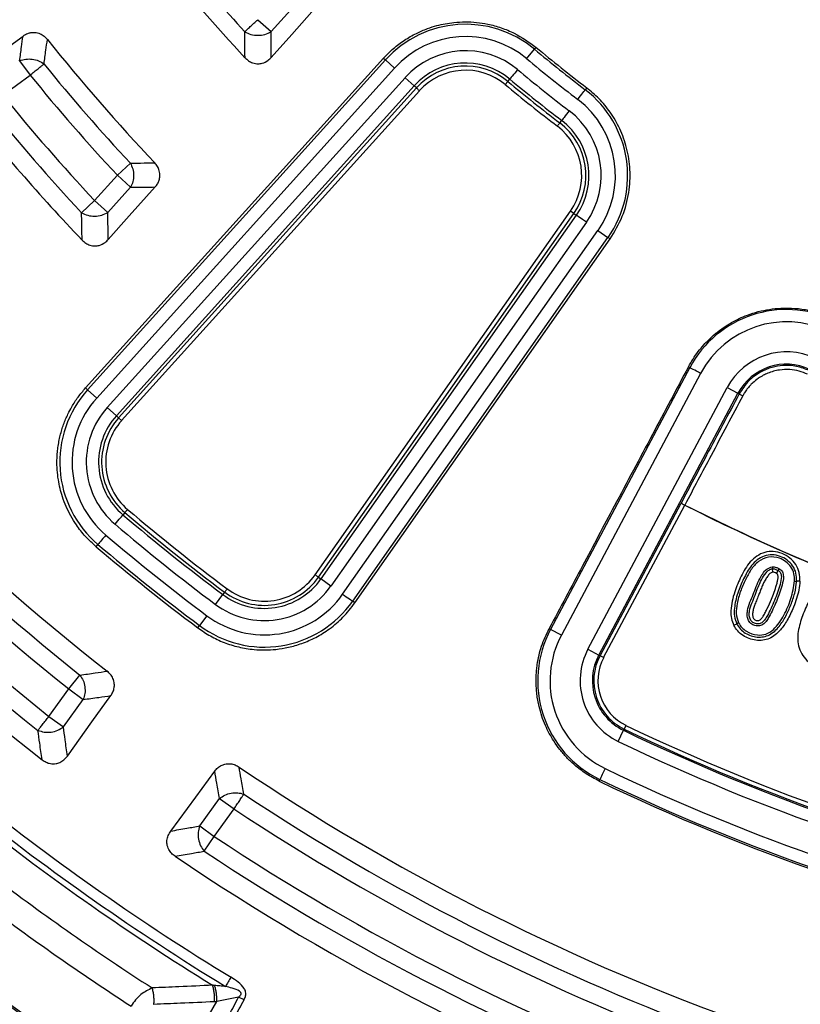
# Model space of a CAD drawing. Units: millimetres. Extents: x 320 to 13120, y 320 to 9184.
# Drawn here: x 3654 to 3749, y 1710 to 1830 of the extents above; entities that cross this region are included whole.
import ezdxf

# ---------------------------------------------------------------- set-up
doc = ezdxf.new("R2010")
doc.units = ezdxf.units.MM
doc.header["$LTSCALE"] = 32

msp = doc.modelspace()

# ---------------------------------------------------------------- linework, layer by layer
at = {"color": 7, "linetype": 'Continuous', "lineweight": 25}
for p, q in [((3684.81, 1828.42), (3687.58, 1831.49)), ((3683.2, 1829.87), (3684.81, 1828.42)), ((3715.88, 1825.12), (3716.84, 1826.27)), ((3717.03, 1826.5), (3716.84, 1826.27)), ((3654.24, 1824.88), (3655.52, 1823.13)), ((3698.48, 1825.18), (3662.25, 1785.1)), ((3698.71, 1824.98), (3662.5, 1784.87)), ((3698.48, 1825.18), (3698.71, 1824.98)), ((3699.82, 1823.98), (3698.71, 1824.98)), ((3652.18, 1820.71), (3655.52, 1823.13)), ((3699.82, 1823.98), (3663.61, 1783.87)), ((3664.89, 1782.71), (3701.1, 1822.82)), ((3701.1, 1822.82), (3702.21, 1821.82)), ((3713.59, 1822.37), (3713.82, 1822.65)), ((3666, 1781.71), (3702.21, 1821.82)), ((3702.48, 1821.58), (3666.27, 1781.47)), ((3702.85, 1821.24), (3666.64, 1781.13)), ((3702.48, 1821.58), (3702.21, 1821.82)), ((3723.18, 1821.6), (3723, 1821.36)), ((3719.92, 1817.32), (3720.14, 1817.61)), ((3666.12, 1810.95), (3667.7, 1812.42)), ((3663.35, 1807.88), (3666.12, 1810.95)), ((3666.12, 1810.95), (3667.73, 1809.5)), ((3664.96, 1806.43), (3667.73, 1809.5)), ((3661.77, 1806.4), (3663.35, 1807.88)), ((3663.35, 1807.88), (3664.96, 1806.43)), ((3690.16, 1762.38), (3721.21, 1806.6)), ((3721.62, 1806.31), (3721.21, 1806.6)), ((3690.57, 1762.09), (3721.62, 1806.31)), ((3721.92, 1806.1), (3690.87, 1761.88)), ((3723.14, 1805.24), (3692.09, 1761.02)), ((3721.62, 1806.31), (3721.92, 1806.1)), ((3693.5, 1760.03), (3724.55, 1804.25)), ((3724.55, 1804.25), (3725.77, 1803.39)), ((3694.73, 1759.17), (3725.77, 1803.39)), ((3695, 1758.98), (3726.02, 1803.22)), ((3726.02, 1803.22), (3725.77, 1803.39)), ((3735.7, 1787.57), (3718.79, 1755.75)), ((3735.54, 1787.66), (3735.7, 1787.57)), ((3737.03, 1786.87), (3720.11, 1755.05)), ((3662.25, 1785.1), (3662.5, 1784.87)), ((3663.61, 1783.87), (3662.5, 1784.87)), ((3723.33, 1753.33), (3740.25, 1785.15)), ((3740.25, 1785.15), (3741.57, 1784.45)), ((3724.66, 1752.63), (3741.57, 1784.45)), ((3741.71, 1784.37), (3741.57, 1784.45)), ((3664.89, 1782.71), (3666, 1781.71)), ((3666.27, 1781.47), (3666, 1781.71)), ((3666.27, 1781.47), (3666.64, 1781.13)), ((3724.8, 1752.55), (3734.66, 1771.09)), ((3725.24, 1752.32), (3735.1, 1770.86)), ((3734.66, 1771.09), (3735.1, 1770.86)), ((3735.1, 1770.86), (3735.1, 1770.86)), ((3667.04, 1769.94), (3666.81, 1769.66)), ((3663.54, 1765.8), (3663.76, 1766.07)), ((3690.57, 1762.09), (3690.87, 1761.88)), ((3745.81, 1762.71), (3745.77, 1763.11)), ((3746.24, 1762.56), (3746.44, 1762.91)), ((3692.09, 1761.02), (3690.87, 1761.88)), ((3749.11, 1761.59), (3748.71, 1761.61)), ((3678.05, 1758.79), (3678.95, 1759.99)), ((3679.16, 1760.28), (3678.95, 1759.99)), ((3695, 1758.98), (3694.73, 1759.17)), ((3677.01, 1757.41), (3676.12, 1756.21)), ((3675.91, 1755.94), (3676.12, 1756.21)), ((3741.06, 1756.24), (3741.42, 1756.42)), ((3718.61, 1755.84), (3718.79, 1755.75)), ((3720.11, 1755.05), (3718.79, 1755.75)), ((3723.33, 1753.33), (3724.66, 1752.63)), ((3724.8, 1752.55), (3724.66, 1752.63)), ((3725.24, 1752.32), (3724.8, 1752.55)), ((3660.22, 1748.5), (3661.57, 1750.19)), ((3657.8, 1745.17), (3660.22, 1748.5)), ((3660.22, 1748.5), (3661.98, 1747.23)), ((3659.56, 1743.9), (3661.98, 1747.23)), ((3657.8, 1745.17), (3659.56, 1743.9)), ((3727.01, 1742.13), (3727.66, 1743.48)), ((3727.73, 1743.63), (3727.66, 1743.48)), ((3727.95, 1744.08), (3727.73, 1743.63)), ((3724.7, 1737.3), (3724.78, 1737.49)), ((3676.13, 1731.85), (3678.55, 1735.19)), ((3678.55, 1735.19), (3680.3, 1733.91)), ((3677.88, 1730.58), (3680.3, 1733.91)), ((3676.13, 1731.85), (3677.88, 1730.58)), ((3676.68, 1728.78), (3677.88, 1730.58)), ((3680.86, 1711.05), (3678.2, 1710.49)), ((3681.52, 1710.7), (3680.86, 1711.05)), ((3676.19, 1707.02), (3678.2, 1710.49))]:
    msp.add_line(p, q, dxfattribs=at)
at = {"color": 7, "linetype": 'Continuous', "lineweight": 25, "flags": 128}
for points in [[(3690.39, 1831.5), (3687.33, 1828.08), (3684.83, 1825.29)], [(3647.71, 1822.89), (3651.65, 1825.73), (3654.65, 1827.88)], [(3714.78, 1823.8), (3714.6, 1823.58), (3714.43, 1823.38), (3714.27, 1823.19), (3714.13, 1823.02), (3714.01, 1822.87), (3713.92, 1822.76), (3713.86, 1822.69), (3713.82, 1822.65)], [(3713.59, 1822.37), (3713.58, 1822.35), (3713.56, 1822.33), (3713.53, 1822.29), (3713.49, 1822.24), (3713.44, 1822.19), (3713.39, 1822.12), (3713.33, 1822.05), (3713.27, 1821.98)], [(3702.48, 1821.58), (3702.49, 1821.56), (3702.51, 1821.54), (3702.55, 1821.51), (3702.6, 1821.47), (3702.65, 1821.42), (3702.71, 1821.36), (3702.78, 1821.3), (3702.85, 1821.24)], [(3722.09, 1820.17), (3722.26, 1820.39), (3722.42, 1820.6), (3722.57, 1820.8), (3722.71, 1820.98), (3722.82, 1821.13), (3722.91, 1821.24), (3722.97, 1821.32), (3723, 1821.36)], [(3721.04, 1818.8), (3720.88, 1818.58), (3720.71, 1818.37), (3720.56, 1818.17), (3720.43, 1817.99), (3720.32, 1817.85), (3720.23, 1817.73), (3720.17, 1817.65), (3720.14, 1817.61)], [(3719.92, 1817.32), (3719.91, 1817.31), (3719.89, 1817.28), (3719.86, 1817.24), (3719.82, 1817.19), (3719.77, 1817.14), (3719.72, 1817.07), (3719.67, 1817), (3719.61, 1816.93)], [(3670.71, 1809.53), (3667.56, 1806.01), (3665, 1803.14)], [(3723.14, 1805.24), (3722.91, 1805.4), (3722.69, 1805.56), (3722.49, 1805.7), (3722.31, 1805.83), (3722.16, 1805.93), (3722.04, 1806.02), (3721.96, 1806.07), (3721.92, 1806.1)], [(3737.03, 1786.87), (3736.78, 1787), (3736.54, 1787.13), (3736.31, 1787.25), (3736.12, 1787.35), (3735.95, 1787.44), (3735.82, 1787.51), (3735.74, 1787.55), (3735.7, 1787.57)], [(3665.84, 1768.52), (3666.02, 1768.74), (3666.19, 1768.94), (3666.35, 1769.13), (3666.5, 1769.3), (3666.62, 1769.44), (3666.71, 1769.55), (3666.78, 1769.63), (3666.81, 1769.66)], [(3667.04, 1769.94), (3667.05, 1769.96), (3667.08, 1769.98), (3667.11, 1770.02), (3667.15, 1770.07), (3667.2, 1770.12), (3667.25, 1770.18), (3667.31, 1770.25), (3667.37, 1770.32)], [(3664.73, 1767.21), (3664.55, 1767), (3664.37, 1766.79), (3664.21, 1766.6), (3664.07, 1766.43), (3663.95, 1766.29), (3663.86, 1766.18), (3663.79, 1766.1), (3663.76, 1766.07)], [(3690.57, 1762.09), (3690.56, 1762.1), (3690.53, 1762.12), (3690.49, 1762.15), (3690.44, 1762.18), (3690.38, 1762.22), (3690.31, 1762.27), (3690.24, 1762.32), (3690.16, 1762.38)], [(3679.16, 1760.28), (3679.17, 1760.29), (3679.19, 1760.32), (3679.22, 1760.36), (3679.26, 1760.41), (3679.3, 1760.46), (3679.35, 1760.53), (3679.41, 1760.6), (3679.46, 1760.68)], [(3693.5, 1760.03), (3693.73, 1759.87), (3693.95, 1759.72), (3694.15, 1759.57), (3694.33, 1759.45), (3694.49, 1759.34), (3694.6, 1759.26), (3694.69, 1759.2), (3694.73, 1759.17)], [(3660.05, 1740.35), (3663.03, 1744.51), (3665.32, 1747.69)], [(3672.61, 1731.23), (3675.64, 1735.35), (3677.95, 1738.51)], [(3725.43, 1738.84), (3725.31, 1738.58), (3725.19, 1738.34), (3725.08, 1738.11), (3724.98, 1737.91), (3724.9, 1737.74), (3724.84, 1737.61), (3724.8, 1737.52), (3724.78, 1737.49)]]:
    msp.add_lwpolyline(points, dxfattribs=at)
at = {"color": 7, "linetype": 'Continuous', "lineweight": 25}
for radius in [445, 439, 397.43]:
    msp.add_circle((3836.41, 1969.89), radius, dxfattribs=at)
for centre, radius, start, end in [((3836.41, 1969.89), 318.09, 182.4754, 266.9794), ((3836.41, 1969.89), 317.9, 182.4754, 266.9794), ((3836.41, 1969.89), 324.7, 216.7706, 342.8324), ((3836.41, 1969.89), 323.7, 216.7706, 342.8324), ((3836.41, 1969.89), 321.62, 200.223, 267.4462), ((3836.41, 1969.89), 211.84, 218.8126, 223.0618), ((3836.41, 1969.89), 209.72, 219.4271, 222.4247), ((3708.45, 1816.19), 13.12, 50.221, 137.9286), ((3836.41, 1969.89), 228.59, 218.5385, 223.5243), ((3708.45, 1816.19), 11.63, 50.221, 137.9286), ((3708.45, 1816.19), 9.9, 50.221, 137.9286), ((3836.41, 1969.89), 186.88, 230.221, 232.6361), ((3836.41, 1969.89), 186.58, 230.221, 232.6361), ((3836.41, 1969.89), 230.78, 219.0532, 223.0261), ((3708.45, 1816.19), 8.41, 50.221, 137.9286), ((3836.41, 1969.89), 188.37, 230.221, 232.6361), ((3836.41, 1969.89), 232.94, 219.0532, 223.0261), ((3708.45, 1816.19), 8.04, 50.221, 137.9286), ((3708.45, 1816.19), 7.54, 50.221, 137.9286), ((3836.41, 1969.89), 190.1, 230.221, 232.6361), ((3836.41, 1969.89), 192.46, 230.221, 232.6361), ((3836.41, 1969.89), 191.96, 230.221, 232.6361), ((3836.41, 1969.89), 191.59, 230.221, 232.6361), ((3715.04, 1810.93), 13.12, 324.9286, 52.6361), ((3836.41, 1969.89), 241.46, 218.4344, 223.6953), ((3836.41, 1969.89), 237.06, 219.0002, 223.1113), ((3715.04, 1810.93), 11.63, 324.9286, 52.6361), ((3836.41, 1969.89), 239.22, 219.0002, 223.1113), ((3715.04, 1810.93), 9.9, 324.9286, 52.6361), ((3715.04, 1810.93), 8.04, 324.9286, 52.6361), ((3715.04, 1810.93), 8.41, 324.9286, 52.6361), ((3715.04, 1810.93), 7.54, 324.9286, 52.6361), ((3836.41, 1969.89), 278.36, 218.0402, 231.9598), ((3836.41, 1969.89), 280.78, 218.5133, 231.4867), ((3747.47, 1781.31), 13.32, 64.7491, 152), ((3836.41, 1969.89), 282.94, 218.5133, 231.4867), ((3747.47, 1781.31), 11.83, 64.7491, 152), ((3836.41, 1969.89), 287.06, 218.4773, 231.5227), ((3836.41, 1969.89), 291.71, 217.9626, 232.0374), ((3836.41, 1969.89), 289.22, 218.4773, 231.5227), ((3747.47, 1781.31), 8.17, 64.7491, 152), ((3747.47, 1781.31), 6.68, 64.7491, 152), ((3672.24, 1776.08), 13.12, 137.9286, 229.7335), ((3672.24, 1776.08), 11.63, 137.9286, 229.7335), ((3672.24, 1776.08), 9.9, 137.9286, 229.7335), ((3672.24, 1776.08), 8.41, 137.9286, 229.7335), ((3672.24, 1776.08), 8.04, 137.9286, 229.7335), ((3672.24, 1776.08), 7.54, 137.9286, 229.7335), ((3836.41, 1969.89), 223.33, 243.0228, 271.9772), ((3836.41, 1969.89), 262.41, 229.7335, 233.1237), ((3836.41, 1969.89), 262.04, 229.7335, 233.1237), ((3836.41, 1969.89), 261.54, 229.7335, 233.1237), ((3836.41, 1969.89), 263.9, 229.7335, 233.1237), ((3836.41, 1969.89), 265.63, 229.7335, 233.1237), ((3836.41, 1969.89), 267.47, 229.7335, 233.1237), ((3836.41, 1969.89), 267.12, 229.7335, 233.1237), ((3683.99, 1766.71), 8.04, 233.1237, 324.9286), ((3683.99, 1766.71), 7.54, 233.1237, 324.9286), ((3683.99, 1766.71), 9.9, 233.1237, 324.9286), ((3683.99, 1766.71), 8.41, 233.1237, 324.9286), ((3683.99, 1766.71), 11.63, 233.1237, 324.9286), ((3683.99, 1766.71), 13.12, 233.1237, 324.9286), ((3730.55, 1749.5), 13.32, 152, 244.344), ((3730.55, 1749.5), 11.83, 152, 244.344), ((3730.55, 1749.5), 8.17, 152, 244.344), ((3730.55, 1749.5), 6.68, 152, 244.344), ((3730.55, 1749.5), 6.51, 152, 244.344), ((3730.55, 1749.5), 6.01, 152, 244.344), ((3836.41, 1969.89), 251.18, 244.344, 270.656), ((3836.41, 1969.89), 251.01, 244.344, 270.656), ((3836.41, 1969.89), 250.51, 244.344, 270.656), ((3836.41, 1969.89), 252.67, 244.344, 270.656), ((3836.41, 1969.89), 278.36, 236.0402, 249.9598), ((3836.41, 1969.89), 256.33, 244.344, 270.656), ((3836.41, 1969.89), 258.03, 244.344, 270.656), ((3836.41, 1969.89), 257.82, 244.344, 270.656), ((3836.41, 1969.89), 300.41, 231.3904, 238.6096), ((3836.41, 1969.89), 280.78, 236.5133, 249.4867), ((3836.41, 1969.89), 301.71, 231.3904, 238.6096), ((3836.41, 1969.89), 282.94, 236.5133, 249.4867), ((3836.41, 1969.89), 302.4, 231.6581, 238.3419), ((3836.41, 1969.89), 287.06, 236.4773, 249.5227), ((3836.41, 1969.89), 289.22, 236.4773, 249.5227), ((3836.41, 1969.89), 291.71, 235.9626, 250.0374), ((3836.41, 1969.89), 306.6, 232.7931, 237.2069), ((3836.41, 1969.89), 309.85, 232.9715, 237.0285)]:
    msp.add_arc(centre, radius, start, end, dxfattribs=at)
for points, knots in [([(4214.47, 1860.44), (4216.02, 1866.08), (4219.13, 1877.36), (4222.83, 1894.52), (4225.82, 1911.82), (4228.02, 1929.23), (4229.44, 1946.73), (4230.08, 1964.27), (4229.94, 1981.83), (4229.02, 1999.36), (4227.32, 2016.83), (4224.83, 2034.21), (4221.58, 2051.46), (4217.56, 2068.55), (4212.79, 2085.44), (4207.26, 2102.1), (4201, 2118.5), (4194.01, 2134.61), (4186.31, 2150.38), (4177.92, 2165.8), (4168.85, 2180.83), (4159.12, 2195.44), (4148.74, 2209.6), (4137.74, 2223.28), (4126.15, 2236.46), (4113.98, 2249.11), (4101.26, 2261.21), (4088.01, 2272.73), (4074.26, 2283.64), (4060.04, 2293.93), (4045.37, 2303.58), (4030.29, 2312.56), (4014.82, 2320.86), (3999, 2328.46), (3982.85, 2335.36), (3966.42, 2341.52), (3949.72, 2346.95), (3932.8, 2351.62), (3915.69, 2355.54), (3898.42, 2358.69), (3881.03, 2361.07), (3863.54, 2362.67), (3846.01, 2363.49), (3828.45, 2363.52), (3810.92, 2362.78), (3793.43, 2361.25), (3776.02, 2358.94), (3758.74, 2355.87), (3741.61, 2352.02), (3724.68, 2347.41), (3707.96, 2342.06), (3691.49, 2335.96), (3675.32, 2329.14), (3659.47, 2321.6), (3643.97, 2313.36), (3628.85, 2304.44), (3614.14, 2294.86), (3599.87, 2284.63), (3586.08, 2273.77), (3572.78, 2262.31), (3560.01, 2250.27), (3547.79, 2237.67), (3536.14, 2224.54), (3525.08, 2210.9), (3514.65, 2196.78), (3504.86, 2182.21), (3495.72, 2167.22), (3487.26, 2151.84), (3479.5, 2136.09), (3472.45, 2120.02), (3466.12, 2103.65), (3460.52, 2087.01), (3455.67, 2070.13), (3451.59, 2053.06), (3448.26, 2035.82), (3445.71, 2018.46), (3443.93, 2000.99), (3442.93, 1983.47), (3442.72, 1965.91), (3443.29, 1948.37), (3444.64, 1930.87), (3446.77, 1913.44), (3449.67, 1896.13), (3453.34, 1878.96), (3457.78, 1861.98), (3462.97, 1845.21), (3468.89, 1828.68), (3475.55, 1812.44), (3482.93, 1796.51), (3491.01, 1780.93), (3499.78, 1765.72), (3509.21, 1750.92), (3519.3, 1736.55), (3530.02, 1722.64), (3541.34, 1709.23), (3553.26, 1696.34), (3565.73, 1683.99), (3578.75, 1672.21), (3592.27, 1661.02), (3606.28, 1650.44), (3620.75, 1640.5), (3635.65, 1631.21), (3650.95, 1622.6), (3666.61, 1614.68), (3682.61, 1607.46), (3698.92, 1600.97), (3715.5, 1595.2), (3732.33, 1590.19), (3749.36, 1585.93), (3766.56, 1582.43), (3783.9, 1579.7), (3801.34, 1577.75), (3818.86, 1576.54), (3830.56, 1576.39), (3836.41, 1576.31)], [0, 0, 0, 0, 0.0089282, 0.0178578, 0.0267849, 0.0357148, 0.0446421, 0.0535716, 0.0625, 0.0714282, 0.0803578, 0.0892849, 0.0982149, 0.1071421, 0.1160716, 0.125, 0.1339281, 0.1428577, 0.1517848, 0.1607147, 0.1696419, 0.1785714, 0.1874998, 0.1964279, 0.2053575, 0.2142847, 0.2232146, 0.2321418, 0.2410713, 0.2499997, 0.2589279, 0.2678575, 0.2767846, 0.2857146, 0.2946418, 0.3035713, 0.3124997, 0.3214279, 0.3303575, 0.3392846, 0.3482145, 0.3571418, 0.3660712, 0.3749996, 0.3839278, 0.3928574, 0.4017846, 0.4107145, 0.4196417, 0.4285712, 0.4374996, 0.4464278, 0.4553574, 0.4642846, 0.4732145, 0.4821418, 0.4910712, 0.4999997, 0.5089278, 0.5178574, 0.5267846, 0.5357146, 0.5446418, 0.5535714, 0.5624998, 0.571428, 0.5803576, 0.5892847, 0.5982147, 0.6071419, 0.6160713, 0.6249998, 0.6339279, 0.6428575, 0.6517846, 0.6607146, 0.6696418, 0.6785713, 0.6874997, 0.6964278, 0.7053574, 0.7142845, 0.7232144, 0.7321416, 0.7410711, 0.7499995, 0.7589277, 0.7678573, 0.7767844, 0.7857144, 0.7946416, 0.8035712, 0.8124996, 0.8214278, 0.8303573, 0.8392845, 0.8482144, 0.8571417, 0.8660711, 0.8749995, 0.8839277, 0.8928573, 0.9017844, 0.9107144, 0.9196416, 0.9285711, 0.9374995, 0.9464277, 0.9553572, 0.9642843, 0.9732143, 0.9821415, 0.9910713, 1, 1, 1, 1]), ([(3698.48, 1825.18), (3698.68, 1825.39), (3699.06, 1825.8), (3699.69, 1826.37), (3700.34, 1826.9), (3701.02, 1827.38), (3701.73, 1827.82), (3702.65, 1828.31), (3703.73, 1828.78), (3704.92, 1829.15), (3705.99, 1829.39), (3707.14, 1829.56), (3708.41, 1829.63), (3709.79, 1829.56), (3711.26, 1829.34), (3712.81, 1828.91), (3714.85, 1828.08), (3716.17, 1827.12), (3717.03, 1826.5)], [0, 0, 0, 0, 0.041558, 0.082626, 0.123366, 0.163942, 0.204514, 0.245242, 0.317044, 0.375314, 0.42663, 0.477904, 0.545343, 0.61225, 0.679413, 0.762531, 0.845789, 1, 1, 1, 1]), ([(3654.65, 1827.88), (3654.84, 1828), (3655.14, 1828.19), (3655.64, 1828.32), (3656.15, 1828.34), (3656.72, 1828.2), (3657.24, 1827.88), (3657.49, 1827.6), (3657.61, 1827.47)], [0, 0, 0, 0, 0.204904, 0.316867, 0.458001, 0.663817, 0.836781, 1, 1, 1, 1]), ([(3681.6, 1828.41), (3681.84, 1828.29), (3682.33, 1828.04), (3683.21, 1827.94), (3684.08, 1828.04), (3684.57, 1828.29), (3684.81, 1828.42)], [0, 0, 0, 0, 0.25, 0.5, 0.75, 1, 1, 1, 1]), ([(3681.64, 1825.25), (3681.63, 1825.84), (3681.62, 1826.89), (3681.61, 1827.95), (3681.6, 1828.41)], [0, 0, 0, 0, 0.560136, 1, 1, 1, 1]), ([(3684.83, 1825.29), (3684.82, 1825.87), (3684.81, 1826.92), (3684.81, 1827.96), (3684.81, 1828.42)], [0, 0, 0, 0, 0.560144, 1, 1, 1, 1]), ([(3654.24, 1824.88), (3654.32, 1825.44), (3654.45, 1826.44), (3654.59, 1827.44), (3654.65, 1827.88)], [0, 0, 0, 0, 0.560107, 1, 1, 1, 1]), ([(3657.2, 1824.49), (3657.27, 1825.05), (3657.41, 1826.04), (3657.55, 1827.03), (3657.61, 1827.47)], [0, 0, 0, 0, 0.560111, 1, 1, 1, 1]), ([(3681.64, 1825.25), (3681.78, 1825.12), (3682.05, 1824.85), (3682.6, 1824.58), (3683.18, 1824.48), (3683.84, 1824.58), (3684.39, 1824.85), (3684.71, 1825.17), (3684.83, 1825.29)], [0, 0, 0, 0, 0.160568, 0.312456, 0.502178, 0.631899, 0.85886, 1, 1, 1, 1]), ([(3726.02, 1803.22), (3726.57, 1804.12), (3727.62, 1805.87), (3728.38, 1808.78), (3728.53, 1811.6), (3728.13, 1814.23), (3727.29, 1816.58), (3726.12, 1818.6), (3724.75, 1820.28), (3723.69, 1821.17), (3723.18, 1821.6)], [0, 0, 0, 0, 0.152788, 0.297638, 0.434551, 0.563525, 0.684558, 0.797649, 0.902797, 1, 1, 1, 1]), ([(3667.7, 1812.42), (3668.26, 1812.43), (3669.24, 1812.45), (3670.23, 1812.46), (3670.66, 1812.47)], [0, 0, 0, 0, 0.560106, 1, 1, 1, 1]), ([(3670.71, 1809.53), (3670.82, 1809.66), (3671.02, 1809.91), (3671.22, 1810.36), (3671.32, 1810.9), (3671.26, 1811.48), (3671.02, 1812.04), (3670.78, 1812.33), (3670.66, 1812.47)], [0, 0, 0, 0, 0.154213, 0.30223, 0.446311, 0.65669, 0.831366, 1, 1, 1, 1]), ([(3667.73, 1809.5), (3668.28, 1809.5), (3669.28, 1809.51), (3670.27, 1809.52), (3670.71, 1809.53)], [0, 0, 0, 0, 0.560101, 1, 1, 1, 1]), ([(3661.77, 1806.4), (3662.02, 1806.28), (3662.5, 1806.04), (3663.37, 1805.95), (3664.24, 1806.06), (3664.72, 1806.31), (3664.96, 1806.43)], [0, 0, 0, 0, 0.25, 0.5, 0.75, 1, 1, 1, 1]), ([(3661.83, 1803.08), (3661.82, 1803.7), (3661.8, 1804.81), (3661.78, 1805.92), (3661.77, 1806.4)], [0, 0, 0, 0, 0.560125, 1, 1, 1, 1]), ([(3665, 1803.14), (3664.99, 1803.76), (3664.98, 1804.85), (3664.97, 1805.95), (3664.96, 1806.43)], [0, 0, 0, 0, 0.560131, 1, 1, 1, 1]), ([(3661.83, 1803.08), (3661.97, 1802.95), (3662.25, 1802.69), (3662.8, 1802.43), (3663.37, 1802.33), (3664.02, 1802.44), (3664.57, 1802.71), (3664.88, 1803.02), (3665, 1803.14)], [0, 0, 0, 0, 0.161134, 0.313679, 0.504234, 0.634411, 0.860263, 1, 1, 1, 1]), ([(3735.54, 1787.66), (3735.73, 1787.98), (3736.09, 1788.62), (3736.73, 1789.52), (3737.35, 1790.27), (3737.87, 1790.82), (3738.26, 1791.2), (3738.86, 1791.73), (3739.68, 1792.38), (3740.74, 1793.04), (3741.73, 1793.55), (3742.81, 1794.01), (3744.03, 1794.4), (3745.39, 1794.68), (3746.88, 1794.83), (3748.5, 1794.81), (3750.7, 1794.52), (3752.23, 1793.92), (3753.23, 1793.53)], [0, 0, 0, 0, 0.0540693, 0.1076055, 0.1609697, 0.1964614, 0.2184469, 0.2404084, 0.3125191, 0.3710908, 0.4227036, 0.4742799, 0.5421484, 0.609494, 0.6771093, 0.7608561, 0.8446722, 1, 1, 1, 1]), ([(3735.54, 1787.66), (3734.09, 1784.92), (3731.08, 1779.27), (3726.79, 1771.21), (3722.6, 1763.34), (3719.96, 1758.38), (3718.61, 1755.84)], [0, 0, 0, 0, 0.257778, 0.532605, 0.760821, 1, 1, 1, 1]), ([(3750.25, 1787.21), (3749.74, 1787.41), (3748.7, 1787.81), (3747.13, 1787.88), (3745.64, 1787.63), (3744.22, 1787.04), (3742.76, 1785.99), (3742.08, 1784.93), (3741.71, 1784.37)], [0, 0, 0, 0, 0.165844, 0.335434, 0.467103, 0.621791, 0.799444, 1, 1, 1, 1]), ([(3750.04, 1786.76), (3749.7, 1786.9), (3749, 1787.19), (3747.83, 1787.36), (3746.54, 1787.32), (3745.45, 1787.02), (3744.62, 1786.63), (3743.99, 1786.25), (3743.46, 1785.82), (3743, 1785.36), (3742.73, 1785.04), (3742.52, 1784.74), (3742.39, 1784.55), (3742.3, 1784.4), (3742.23, 1784.27), (3742.18, 1784.19), (3742.16, 1784.14)], [0, 0, 0, 0, 0.120641, 0.246034, 0.382771, 0.543889, 0.609115, 0.685564, 0.782941, 0.832684, 0.898159, 0.920395, 0.953717, 0.970114, 0.981382, 1, 1, 1, 1]), ([(3663.54, 1765.8), (3663.09, 1766.2), (3662.21, 1767.01), (3661.22, 1768.3), (3660.45, 1769.53), (3659.88, 1770.67), (3659.45, 1771.8), (3659.14, 1772.89), (3658.92, 1773.98), (3658.79, 1775.14), (3658.76, 1776.2), (3658.81, 1777.1), (3658.89, 1777.85), (3659.01, 1778.6), (3659.17, 1779.31), (3659.36, 1780), (3659.57, 1780.65), (3659.82, 1781.29), (3660.15, 1782.01), (3660.63, 1782.93), (3661.33, 1784.01), (3661.94, 1784.73), (3662.25, 1785.1)], [0, 0, 0, 0, 0.0829484, 0.1659939, 0.2252712, 0.2842556, 0.3434203, 0.3927732, 0.4421871, 0.4983109, 0.554297, 0.5893958, 0.6243361, 0.6592251, 0.6941697, 0.7261331, 0.7579993, 0.7898507, 0.8217914, 0.8676735, 0.9339363, 1, 1, 1, 1]), ([(3741.71, 1784.37), (3740.4, 1781.89), (3738.04, 1777.47), (3735.69, 1773.04), (3734.66, 1771.09)], [0, 0, 0, 0, 0.56, 1, 1, 1, 1]), ([(3742.16, 1784.14), (3740.87, 1781.72), (3738.52, 1777.3), (3736.17, 1772.87), (3735.1, 1770.86)], [0, 0, 0, 0, 0.546438, 1, 1, 1, 1]), ([(3741.71, 1784.37), (3741.72, 1784.37), (3741.74, 1784.36), (3741.85, 1784.31), (3741.99, 1784.23), (3742.1, 1784.17), (3742.16, 1784.14)], [0, 0, 0, 0, 0.250041, 0.5, 0.749959, 1, 1, 1, 1]), ([(3735.1, 1770.86), (3738.88, 1769.01), (3746.46, 1765.31), (3758.19, 1760.58), (3770.15, 1756.48), (3782.33, 1753.08), (3794.61, 1750.38), (3806.94, 1748.39), (3819.3, 1747.1), (3831.7, 1746.46), (3839.98, 1746.61), (3844.12, 1746.69)], [0, 0, 0, 0, 0.112002, 0.224004, 0.336004, 0.448001, 0.559997, 0.669995, 0.779995, 0.889998, 1, 1, 1, 1]), ([(3749.11, 1761.59), (3749.1, 1761.95), (3749.08, 1762.67), (3748.64, 1763.66), (3747.91, 1764.47), (3746.95, 1765), (3745.9, 1765.27), (3744.8, 1765.16), (3743.84, 1764.69), (3742.79, 1763.74), (3741.93, 1762.22), (3741.09, 1760.25), (3740.67, 1758.49), (3740.73, 1757.08), (3740.96, 1756.51), (3741.06, 1756.24)], [0, 0, 0, 0, 0.063467, 0.127054, 0.189006, 0.253949, 0.319663, 0.381108, 0.445188, 0.508354, 0.630793, 0.751537, 0.891638, 0.948556, 1, 1, 1, 1]), ([(3748.71, 1761.61), (3748.7, 1761.94), (3748.68, 1762.59), (3748.26, 1763.5), (3747.57, 1764.21), (3746.7, 1764.66), (3745.74, 1764.87), (3744.75, 1764.71), (3743.89, 1764.22), (3742.99, 1763.3), (3742.23, 1761.9), (3741.5, 1760.17), (3741.13, 1758.63), (3741.09, 1757.34), (3741.31, 1756.73), (3741.42, 1756.42)], [0, 0, 0, 0, 0.063308, 0.126679, 0.190074, 0.253033, 0.316144, 0.379843, 0.443711, 0.506604, 0.629391, 0.751042, 0.873716, 0.93658, 1, 1, 1, 1]), ([(3748.46, 1761.63), (3748.45, 1761.93), (3748.43, 1762.53), (3748.05, 1763.36), (3747.42, 1764.01), (3746.49, 1764.49), (3745.26, 1764.67), (3743.99, 1764.05), (3743.1, 1763), (3742.44, 1761.74), (3741.85, 1760.37), (3741.46, 1759), (3741.28, 1757.68), (3741.53, 1756.91), (3741.65, 1756.53)], [0, 0, 0, 0, 0.06192, 0.123764, 0.185254, 0.247306, 0.339072, 0.431957, 0.526085, 0.621477, 0.728498, 0.83473, 0.918445, 1, 1, 1, 1]), ([(3746.56, 1763.13), (3746.64, 1763.08), (3746.81, 1762.98), (3747.04, 1762.67), (3747.15, 1762.01), (3746.87, 1760.79), (3746.27, 1759.16), (3745.62, 1757.73), (3745.09, 1756.82), (3744.73, 1756.39), (3744.2, 1756.14), (3743.62, 1756.18), (3743.1, 1756.44), (3742.76, 1756.92), (3742.67, 1757.48), (3742.73, 1758.2), (3743.02, 1759.04), (3743.55, 1760.31), (3743.98, 1761.52), (3744.58, 1762.52), (3745.03, 1763.12), (3745.51, 1763.28), (3745.74, 1763.36)], [0, 0, 0, 0, 0.016499, 0.033524, 0.066696, 0.128069, 0.25088, 0.370747, 0.402583, 0.435023, 0.467705, 0.50059, 0.533539, 0.566356, 0.598804, 0.630612, 0.692092, 0.752918, 0.873025, 0.91429, 0.957005, 1, 1, 1, 1]), ([(3745.74, 1763.36), (3745.75, 1763.33), (3745.75, 1763.27), (3745.76, 1763.19), (3745.77, 1763.13), (3745.77, 1763.12), (3745.77, 1763.11)], [0, 0, 0, 0, 0.249995, 0.5, 0.750005, 1, 1, 1, 1]), ([(3745.74, 1763.36), (3745.91, 1763.35), (3746.2, 1763.33), (3746.45, 1763.19), (3746.56, 1763.13)], [0, 0, 0, 0, 0.5712316, 1, 1, 1, 1]), ([(3746.44, 1762.91), (3746.5, 1762.87), (3746.63, 1762.8), (3746.76, 1762.62), (3746.83, 1762.41), (3746.87, 1761.93), (3746.62, 1760.84), (3746.04, 1759.25), (3745.4, 1757.85), (3744.89, 1756.98), (3744.63, 1756.66), (3744.36, 1756.49), (3744.15, 1756.42), (3743.92, 1756.41), (3743.69, 1756.45), (3743.48, 1756.53), (3743.29, 1756.66), (3743.13, 1756.83), (3742.99, 1757.1), (3742.92, 1757.5), (3742.98, 1758.16), (3743.26, 1758.97), (3743.78, 1760.22), (3744.24, 1761.5), (3744.86, 1762.52), (3745.28, 1762.92), (3745.55, 1763.07), (3745.7, 1763.1), (3745.77, 1763.11)], [0, 0, 0, 0, 0.014225, 0.027274, 0.041274, 0.056491, 0.118483, 0.250195, 0.378876, 0.411655, 0.442314, 0.456576, 0.470552, 0.4848, 0.499459, 0.514206, 0.528645, 0.542769, 0.556993, 0.586962, 0.618298, 0.682041, 0.747956, 0.876917, 0.941178, 0.971991, 0.986247, 1, 1, 1, 1]), ([(3745.81, 1762.71), (3745.76, 1762.7), (3745.66, 1762.68), (3745.52, 1762.58), (3745.37, 1762.45), (3745.17, 1762.21), (3744.93, 1761.86), (3744.69, 1761.39), (3744.47, 1760.89), (3744.26, 1760.38), (3744.05, 1759.82), (3743.81, 1759.25), (3743.59, 1758.69), (3743.42, 1758.18), (3743.34, 1757.72), (3743.34, 1757.38), (3743.41, 1757.15), (3743.5, 1757.01), (3743.63, 1756.91), (3743.79, 1756.84), (3743.96, 1756.81), (3744.12, 1756.83), (3744.27, 1756.9), (3744.46, 1757.07), (3744.68, 1757.39), (3744.91, 1757.83), (3745.24, 1758.51), (3745.61, 1759.31), (3745.97, 1760.26), (3746.22, 1761), (3746.38, 1761.57), (3746.44, 1761.93), (3746.45, 1762.19), (3746.43, 1762.34), (3746.4, 1762.43), (3746.37, 1762.48), (3746.31, 1762.52), (3746.27, 1762.54), (3746.24, 1762.56)], [0, 0, 0, 0, 0.010197, 0.022348, 0.037077, 0.054737, 0.092109, 0.131712, 0.171045, 0.213594, 0.254629, 0.304656, 0.349906, 0.390014, 0.424137, 0.452063, 0.465167, 0.476685, 0.488626, 0.501675, 0.514451, 0.526132, 0.537485, 0.550797, 0.58184, 0.62385, 0.660442, 0.750428, 0.819089, 0.888016, 0.922152, 0.951774, 0.967953, 0.980809, 0.985305, 0.989048, 0.99358, 1, 1, 1, 1]), ([(3745.77, 1763.11), (3745.82, 1763.11), (3745.94, 1763.12), (3746.17, 1763.05), (3746.33, 1762.97), (3746.44, 1762.91)], [0, 0, 0, 0, 0.231737, 0.473342, 1, 1, 1, 1]), ([(3746.24, 1762.56), (3746.16, 1762.6), (3746.05, 1762.66), (3745.9, 1762.71), (3745.84, 1762.71), (3745.81, 1762.71)], [0, 0, 0, 0, 0.589504, 0.814007, 1, 1, 1, 1]), ([(3746.56, 1763.13), (3746.55, 1763.1), (3746.52, 1763.05), (3746.48, 1762.98), (3746.45, 1762.93), (3746.44, 1762.92), (3746.44, 1762.91)], [0, 0, 0, 0, 0.249995, 0.5, 0.750005, 1, 1, 1, 1]), ([(3749.11, 1761.59), (3749.08, 1761.24), (3749.01, 1760.54), (3748.71, 1759.49), (3748.36, 1758.52), (3747.98, 1757.64), (3747.59, 1756.89), (3747.18, 1756.24), (3746.7, 1755.62), (3746.13, 1755.06), (3745.41, 1754.61), (3744.6, 1754.39), (3743.75, 1754.4), (3742.92, 1754.6), (3742.17, 1754.98), (3741.5, 1755.52), (3741.21, 1756), (3741.06, 1756.24)], [0, 0, 0, 0, 0.080332, 0.16069, 0.245414, 0.315013, 0.378757, 0.43702, 0.490291, 0.55738, 0.617712, 0.680649, 0.745646, 0.808992, 0.872181, 0.936868, 1, 1, 1, 1]), ([(3741.42, 1756.42), (3741.56, 1756.2), (3741.83, 1755.76), (3742.45, 1755.28), (3743.15, 1754.95), (3743.91, 1754.79), (3744.69, 1754.81), (3745.43, 1755.07), (3746.06, 1755.53), (3746.75, 1756.28), (3747.41, 1757.35), (3748.01, 1758.72), (3748.52, 1760.13), (3748.65, 1761.12), (3748.71, 1761.61)], [0, 0, 0, 0, 0.063782, 0.12714, 0.190137, 0.25339, 0.317019, 0.380718, 0.44447, 0.507843, 0.631375, 0.75334, 0.877002, 1, 1, 1, 1]), ([(3741.65, 1756.53), (3741.77, 1756.33), (3742.02, 1755.93), (3742.77, 1755.35), (3743.8, 1754.99), (3745.01, 1755.1), (3745.92, 1755.71), (3746.62, 1756.54), (3747.36, 1757.8), (3748.1, 1759.47), (3748.34, 1760.91), (3748.46, 1761.63)], [0, 0, 0, 0, 0.061193, 0.122523, 0.245633, 0.33686, 0.429375, 0.524726, 0.619575, 0.81062, 1, 1, 1, 1]), ([(3748.46, 1761.63), (3748.49, 1761.63), (3748.55, 1761.62), (3748.63, 1761.62), (3748.69, 1761.62), (3748.71, 1761.61), (3748.71, 1761.61)], [0, 0, 0, 0, 0.249995, 0.5, 0.750005, 1, 1, 1, 1]), ([(3757.44, 1757.81), (3757.48, 1758.15), (3757.56, 1758.83), (3757.31, 1759.84), (3756.69, 1760.71), (3755.83, 1761.3), (3754.84, 1761.67), (3753.81, 1761.78), (3752.79, 1761.58), (3751.88, 1761.12), (3751.09, 1760.46), (3750.27, 1759.4), (3749.58, 1757.87), (3748.91, 1756.01), (3748.75, 1754.3), (3749.16, 1752.99), (3749.73, 1752.12), (3750.53, 1751.44), (3751.5, 1751), (3752.54, 1750.87), (3753.58, 1751.04), (3754.51, 1751.51), (3755.27, 1752.21), (3755.84, 1753.07), (3756.19, 1754.04), (3756.29, 1755.07), (3756.13, 1756.11), (3755.66, 1757.05), (3754.9, 1757.78), (3753.94, 1758.26), (3753.25, 1758.27), (3752.9, 1758.27)], [0, 0, 0, 0, 0.031241, 0.062877, 0.093033, 0.126217, 0.157535, 0.188771, 0.220114, 0.251519, 0.281536, 0.313532, 0.373694, 0.433769, 0.495065, 0.526406, 0.558026, 0.589822, 0.621668, 0.653441, 0.685068, 0.716552, 0.747891, 0.779103, 0.810287, 0.841595, 0.873114, 0.904821, 0.936646, 0.968395, 1, 1, 1, 1]), ([(3675.91, 1755.94), (3676.41, 1755.59), (3677.41, 1754.9), (3678.8, 1754.25), (3679.97, 1753.84), (3680.87, 1753.6), (3681.79, 1753.41), (3683.3, 1753.22), (3685.03, 1753.23), (3686.97, 1753.55), (3688.6, 1754.02), (3690.3, 1754.76), (3691.99, 1755.82), (3693.63, 1757.21), (3694.54, 1758.37), (3695, 1758.98)], [0, 0, 0, 0, 0.0842028, 0.1695221, 0.2126258, 0.2560088, 0.2996708, 0.3436118, 0.46673, 0.538591, 0.617265, 0.7027478, 0.7950347, 0.8941206, 1, 1, 1, 1]), ([(3741.65, 1756.53), (3741.62, 1756.52), (3741.57, 1756.49), (3741.5, 1756.46), (3741.44, 1756.43), (3741.43, 1756.42), (3741.42, 1756.42)], [0, 0, 0, 0, 0.249995, 0.5, 0.750005, 1, 1, 1, 1]), ([(3724.7, 1737.3), (3724.16, 1737.59), (3723.1, 1738.15), (3721.8, 1739.15), (3720.74, 1740.15), (3719.9, 1741.12), (3719.2, 1742.11), (3718.62, 1743.1), (3718.13, 1744.11), (3717.71, 1745.2), (3717.42, 1746.23), (3717.23, 1747.12), (3717.12, 1747.87), (3717.05, 1748.63), (3717.03, 1749.25), (3717.03, 1749.73), (3717.04, 1750.08), (3717.06, 1750.42), (3717.09, 1750.77), (3717.12, 1751.11), (3717.26, 1752.11), (3717.62, 1753.74), (3718.28, 1755.15), (3718.61, 1755.84)], [0, 0, 0, 0, 0.082683, 0.165461, 0.22454, 0.283328, 0.342295, 0.391474, 0.440712, 0.496625, 0.552403, 0.587366, 0.622169, 0.656918, 0.69172, 0.707658, 0.72356, 0.739438, 0.755301, 0.771159, 0.787023, 0.893886, 1, 1, 1, 1]), ([(3661.57, 1750.19), (3662.19, 1750.28), (3663.29, 1750.43), (3664.4, 1750.59), (3664.88, 1750.66)], [0, 0, 0, 0, 0.560104, 1, 1, 1, 1]), ([(3665.32, 1747.69), (3665.41, 1747.84), (3665.61, 1748.14), (3665.75, 1748.64), (3665.77, 1749.21), (3665.62, 1749.77), (3665.3, 1750.29), (3665.02, 1750.54), (3664.88, 1750.66)], [0, 0, 0, 0, 0.163476, 0.31917, 0.459653, 0.66472, 0.837178, 1, 1, 1, 1]), ([(3661.98, 1747.23), (3662.6, 1747.31), (3663.71, 1747.46), (3664.83, 1747.62), (3665.32, 1747.69)], [0, 0, 0, 0, 0.5601, 1, 1, 1, 1]), ([(3656.97, 1739.9), (3656.87, 1740.57), (3656.7, 1741.76), (3656.53, 1742.95), (3656.46, 1743.47)], [0, 0, 0, 0, 0.56011, 1, 1, 1, 1]), ([(3660.05, 1740.35), (3659.95, 1741.01), (3659.79, 1742.19), (3659.63, 1743.38), (3659.56, 1743.9)], [0, 0, 0, 0, 0.560113, 1, 1, 1, 1]), ([(3656.97, 1739.9), (3657.12, 1739.79), (3657.43, 1739.58), (3658.02, 1739.4), (3658.6, 1739.39), (3659.16, 1739.57), (3659.65, 1739.87), (3659.91, 1740.19), (3660.05, 1740.35)], [0, 0, 0, 0, 0.163882, 0.320251, 0.515356, 0.648659, 0.819229, 1, 1, 1, 1]), ([(3677.95, 1738.51), (3678.07, 1738.65), (3678.3, 1738.92), (3678.73, 1739.21), (3679.26, 1739.41), (3679.84, 1739.44), (3680.44, 1739.3), (3680.76, 1739.11), (3680.92, 1739.01)], [0, 0, 0, 0, 0.163427, 0.319169, 0.459652, 0.664719, 0.837178, 1, 1, 1, 1]), ([(3678.55, 1735.19), (3678.44, 1735.8), (3678.24, 1736.91), (3678.04, 1738.02), (3677.95, 1738.51)], [0, 0, 0, 0, 0.560099, 1, 1, 1, 1]), ([(3681.49, 1735.72), (3681.39, 1736.33), (3681.19, 1737.43), (3681, 1738.53), (3680.92, 1739.01)], [0, 0, 0, 0, 0.5601027, 1, 1, 1, 1]), ([(3673.13, 1728.16), (3672.98, 1728.27), (3672.68, 1728.5), (3672.33, 1729), (3672.14, 1729.55), (3672.13, 1730.14), (3672.27, 1730.7), (3672.49, 1731.05), (3672.61, 1731.23)], [0, 0, 0, 0, 0.1638534, 0.3202489, 0.5153537, 0.6486562, 0.8191766, 1, 1, 1, 1]), ([(3672.61, 1731.23), (3673.26, 1731.34), (3674.44, 1731.55), (3675.61, 1731.76), (3676.13, 1731.85)], [0, 0, 0, 0, 0.560112, 1, 1, 1, 1]), ([(3673.13, 1728.16), (3673.79, 1728.27), (3674.98, 1728.48), (3676.16, 1728.69), (3676.68, 1728.78)], [0, 0, 0, 0, 0.560109, 1, 1, 1, 1]), ([(3681.52, 1710.7), (3681.54, 1710.74), (3681.57, 1710.8), (3681.62, 1710.9), (3681.67, 1711.03), (3681.71, 1711.19), (3681.74, 1711.42), (3681.72, 1711.66), (3681.65, 1711.89), (3681.41, 1712.34), (3680.83, 1712.89), (3680.23, 1713.27), (3679.94, 1713.45)], [0, 0, 0, 0, 0.0369563, 0.0605065, 0.0913277, 0.1562686, 0.2006575, 0.2841401, 0.3488801, 0.4062234, 0.7085199, 1, 1, 1, 1]), ([(3670.36, 1712.16), (3669.89, 1711.92), (3669.18, 1711.57), (3668.31, 1710.72), (3667.96, 1710.2), (3667.79, 1709.95)], [0, 0, 0, 0, 0.490298, 0.748861, 1, 1, 1, 1]), ([(3677.7, 1712.49), (3676.33, 1712.42), (3673.88, 1712.3), (3671.43, 1712.2), (3670.36, 1712.16)], [0, 0, 0, 0, 0.559533, 1, 1, 1, 1]), ([(3670.56, 1710.16), (3670.57, 1710.34), (3670.59, 1710.68), (3670.56, 1711.2), (3670.48, 1711.71), (3670.4, 1712.01), (3670.36, 1712.16)], [0, 0, 0, 0, 0.25, 0.5, 0.75, 1, 1, 1, 1]), ([(3677.92, 1710.48), (3677.93, 1710.65), (3677.95, 1710.99), (3677.91, 1711.52), (3677.83, 1712.03), (3677.74, 1712.33), (3677.7, 1712.49)], [0, 0, 0, 0, 0.25, 0.5, 0.75, 1, 1, 1, 1]), ([(3677.94, 1712.46), (3677.9, 1712.46), (3677.82, 1712.47), (3677.74, 1712.48), (3677.7, 1712.49)], [0, 0, 0, 0, 0.496034, 1, 1, 1, 1]), ([(3678.2, 1710.49), (3678.2, 1710.66), (3678.21, 1711), (3678.16, 1711.51), (3678.07, 1712.01), (3677.98, 1712.31), (3677.94, 1712.46)], [0, 0, 0, 0, 0.25, 0.5, 0.75, 1, 1, 1, 1]), ([(3679.26, 1712.34), (3679.03, 1712.36), (3678.59, 1712.4), (3678.15, 1712.44), (3677.94, 1712.46)], [0, 0, 0, 0, 0.512944, 1, 1, 1, 1]), ([(3680.86, 1711.05), (3680.9, 1711.08), (3680.96, 1711.13), (3681.05, 1711.22), (3681.11, 1711.31), (3681.16, 1711.41), (3681.16, 1711.49), (3681.15, 1711.56), (3681.1, 1711.65), (3680.79, 1711.94), (3680.12, 1712.12), (3679.54, 1712.27), (3679.26, 1712.34)], [0, 0, 0, 0, 0.0588702, 0.0868109, 0.1402466, 0.1724943, 0.2028798, 0.2280222, 0.2512229, 0.320334, 0.682164, 1, 1, 1, 1]), ([(3678.28, 1706.08), (3678.75, 1707), (3679.61, 1708.66), (3680.48, 1710.31), (3680.86, 1711.05)], [0, 0, 0, 0, 0.555402, 1, 1, 1, 1]), ([(3678.88, 1705.76), (3679.37, 1706.67), (3680.24, 1708.32), (3681.13, 1709.97), (3681.52, 1710.7)], [0, 0, 0, 0, 0.5553833, 1, 1, 1, 1]), ([(3677.92, 1710.48), (3676.55, 1710.41), (3674.09, 1710.3), (3671.64, 1710.2), (3670.56, 1710.16)], [0, 0, 0, 0, 0.559542, 1, 1, 1, 1]), ([(3678.2, 1710.49), (3678.14, 1710.49), (3678.05, 1710.48), (3677.96, 1710.48), (3677.92, 1710.48)], [0, 0, 0, 0, 0.560272, 1, 1, 1, 1])]:
    msp.add_open_spline(points, degree=3, knots=knots, dxfattribs=at)
for points in [[(3681.6, 1828.41), (3681.69, 1828.49), (3681.88, 1828.66), (3682.27, 1829.02), (3682.72, 1829.43), (3683.04, 1829.72), (3683.2, 1829.87)], [(3654.24, 1824.88), (3654.49, 1824.96), (3654.97, 1825.11), (3655.78, 1825.1), (3656.56, 1824.9), (3656.99, 1824.63), (3657.2, 1824.49)], [(3655.52, 1823.13), (3655.69, 1823.26), (3656.03, 1823.54), (3656.5, 1823.92), (3656.91, 1824.26), (3657.1, 1824.41), (3657.2, 1824.49)], [(3667.7, 1812.42), (3667.81, 1812.2), (3668.02, 1811.75), (3668.12, 1810.96), (3668.04, 1810.17), (3667.83, 1809.72), (3667.73, 1809.5)], [(3734.66, 1771.09), (3734.67, 1771.09), (3734.69, 1771.08), (3734.79, 1771.02), (3734.93, 1770.95), (3735.04, 1770.89), (3735.1, 1770.86)], [(3661.57, 1750.19), (3661.71, 1749.98), (3661.99, 1749.56), (3662.19, 1748.77), (3662.21, 1747.95), (3662.05, 1747.47), (3661.98, 1747.23)], [(3656.46, 1743.47), (3656.53, 1743.57), (3656.69, 1743.76), (3657.02, 1744.18), (3657.4, 1744.66), (3657.67, 1745), (3657.8, 1745.17)], [(3656.46, 1743.47), (3656.71, 1743.39), (3657.21, 1743.22), (3658.07, 1743.23), (3658.9, 1743.45), (3659.34, 1743.75), (3659.56, 1743.9)], [(3678.55, 1735.19), (3678.75, 1735.33), (3679.17, 1735.63), (3679.95, 1735.86), (3680.76, 1735.92), (3681.25, 1735.79), (3681.49, 1735.72)], [(3680.3, 1733.91), (3680.42, 1734.09), (3680.66, 1734.46), (3681, 1734.97), (3681.29, 1735.41), (3681.43, 1735.62), (3681.49, 1735.72)], [(3676.13, 1731.85), (3676.05, 1731.6), (3675.9, 1731.09), (3675.96, 1730.23), (3676.21, 1729.41), (3676.52, 1728.99), (3676.68, 1728.78)], [(3679.94, 1713.45), (3679.82, 1713.26), (3679.58, 1712.87), (3679.37, 1712.52), (3679.26, 1712.34)]]:
    msp.add_open_spline(points, degree=3, dxfattribs=at)

doc.saveas('drawing.dxf')
